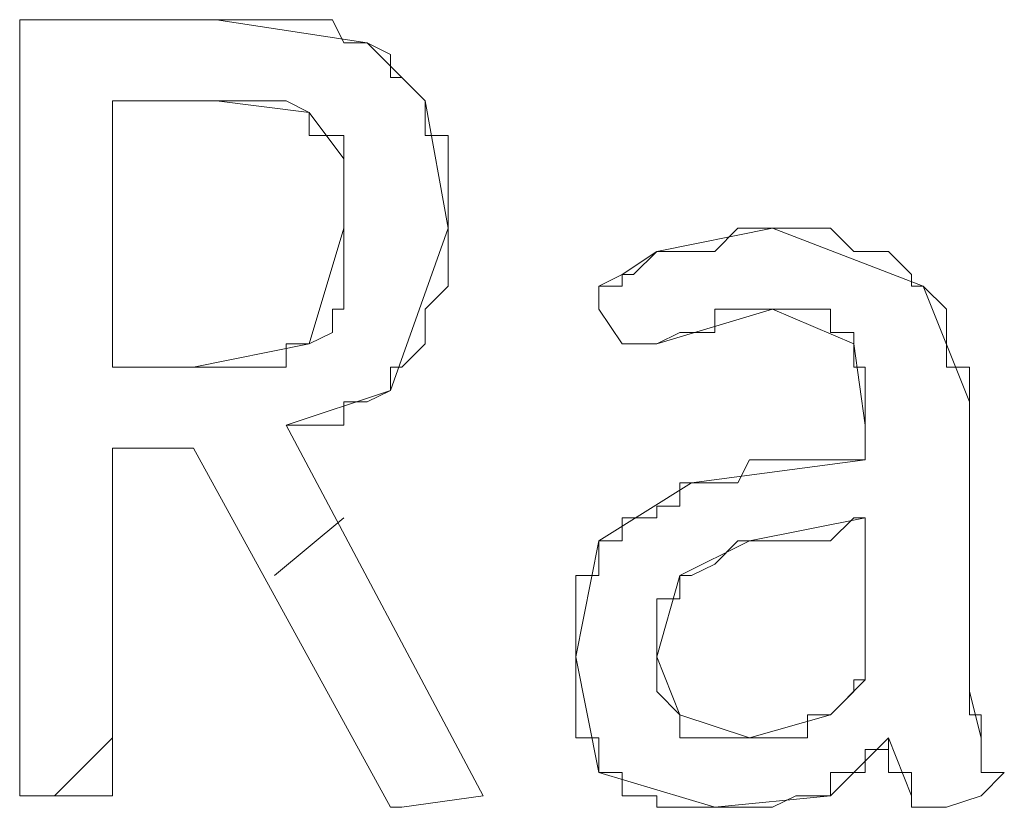
# Model space of a CAD drawing. Units: inches. Extents: x 0 to 210, y 0 to 297.
# Drawn here: x 190 to 193, y 16 to 18 of the extents above; entities that cross this region are included whole.
import ezdxf

# ---------------------------------------------------------------- set-up
doc = ezdxf.new("R2010")
doc.units = ezdxf.units.IN
doc.header["$MEASUREMENT"] = 0
doc.layers.add('Ebene 1', color=7, linetype='Continuous')

msp = doc.modelspace()

# ---------------------------------------------------------------- linework, layer by layer
at = {"layer": 'Ebene 1', "color": 7, "lineweight": 9}
for points in [[(190.3942, 18.4151), (190.4649, 18.4151)], [(190.3942, 16.0514), (190.3942, 18.4151)], [(190.3942, 16.0514), (190.3942, 18.4151)], [(190.3942, 18.4151), (190.4649, 18.4151)], [(190.3942, 18.4151), (190.4649, 18.4151)], [(190.3942, 16.0514), (190.3942, 18.4151)], [(190.4649, 18.4151), (190.994, 18.4151)], [(190.4649, 18.4151), (190.994, 18.4151)], [(190.4649, 18.4151), (190.994, 18.4151)], [(190.994, 18.4151), (191.0292, 18.4151)], [(190.994, 18.4151), (191.4526, 18.3444)], [(190.994, 18.4151), (191.0292, 18.4151)], [(191.0292, 18.4151), (191.0998, 18.4151)], [(191.0292, 18.4151), (191.0998, 18.4151)], [(191.0998, 18.4151), (191.1704, 18.4151)], [(191.0998, 18.4151), (191.1704, 18.4151)], [(191.1704, 18.4151), (191.2056, 18.4151)], [(191.1704, 18.4151), (191.2056, 18.4151)], [(191.2056, 18.4151), (191.2762, 18.4151)], [(191.2056, 18.4151), (191.2762, 18.4151)], [(191.2762, 18.4151), (191.3468, 18.4151)], [(191.2762, 18.4151), (191.2762, 18.4151)], [(191.2762, 18.4151), (191.3468, 18.4151)], [(191.2762, 18.4151), (191.2762, 18.4151)], [(191.3468, 18.4151), (191.3819, 18.3444)], [(191.3468, 18.4151), (191.3819, 18.3444)], [(191.3819, 18.3444), (191.4526, 18.3444)], [(191.3819, 18.3444), (191.3819, 18.3444)], [(191.3819, 18.3444), (191.4526, 18.3444)], [(191.3819, 18.3444), (191.3819, 18.3444)], [(191.4526, 18.3444), (191.5232, 18.3093)], [(191.4526, 18.3444), (191.4526, 18.3444)], [(191.4526, 18.3444), (191.629, 18.1681)], [(191.4526, 18.3444), (191.5232, 18.3093)], [(191.4526, 18.3444), (191.4526, 18.3444)], [(191.5232, 18.3093), (191.5232, 18.2387)], [(191.5232, 18.3093), (191.5232, 18.2387)], [(191.5232, 18.2387), (191.5583, 18.2387)], [(191.5232, 18.2387), (191.5583, 18.2387)], [(191.5583, 18.2387), (191.629, 18.1681)], [(191.5583, 18.2387), (191.629, 18.1681)], [(190.6764, 18.1681), (190.6764, 17.3567)], [(190.994, 18.1681), (190.6764, 18.1681)], [(190.994, 18.1681), (190.6764, 18.1681)], [(190.6764, 18.1681), (190.6764, 17.3567)], [(190.6764, 18.1681), (190.6764, 17.3567)], [(190.994, 18.1681), (190.6764, 18.1681)], [(190.994, 18.1681), (190.994, 18.1681)], [(191.0292, 18.1681), (190.994, 18.1681)], [(191.2762, 18.1329), (190.994, 18.1681)], [(190.994, 18.1681), (190.994, 18.1681)], [(191.0292, 18.1681), (190.994, 18.1681)], [(191.0998, 18.1681), (191.0292, 18.1681)], [(191.0998, 18.1681), (191.0292, 18.1681)], [(191.0998, 18.1681), (191.0998, 18.1681)], [(191.1704, 18.1681), (191.0998, 18.1681)], [(191.0998, 18.1681), (191.0998, 18.1681)], [(191.1704, 18.1681), (191.0998, 18.1681)], [(191.2056, 18.1681), (191.1704, 18.1681)], [(191.2056, 18.1681), (191.1704, 18.1681)], [(191.2056, 18.1681), (191.2056, 18.1681)], [(191.2762, 18.1329), (191.2056, 18.1681)], [(191.2056, 18.1681), (191.2056, 18.1681)], [(191.2762, 18.1329), (191.2056, 18.1681)], [(191.629, 18.1681), (191.629, 18.1329)], [(191.629, 18.1681), (191.629, 18.1681)], [(191.629, 18.1681), (191.6996, 17.7801)], [(191.629, 18.1681), (191.629, 18.1329)], [(191.629, 18.1681), (191.629, 18.1681)], [(191.2762, 18.1329), (191.2762, 18.1329)], [(191.2762, 18.0623), (191.2762, 18.1329)], [(191.3819, 17.9917), (191.2762, 18.1329)], [(191.2762, 18.1329), (191.2762, 18.1329)], [(191.2762, 18.0623), (191.2762, 18.1329)], [(191.629, 18.1329), (191.629, 18.0623)], [(191.629, 18.1329), (191.629, 18.0623)], [(191.3468, 18.0623), (191.2762, 18.0623)], [(191.3468, 18.0623), (191.2762, 18.0623)], [(191.3819, 18.0623), (191.3468, 18.0623)], [(191.3819, 18.0623), (191.3468, 18.0623)], [(191.3819, 17.9917), (191.3819, 18.0623)], [(191.3819, 17.9917), (191.3819, 18.0623)], [(191.629, 18.0623), (191.6996, 18.0623)], [(191.629, 18.0623), (191.6996, 18.0623)], [(191.6996, 18.0623), (191.6996, 17.9917)], [(191.6996, 18.0623), (191.6996, 17.9917)], [(191.3819, 17.9565), (191.3819, 17.9917)], [(191.3819, 17.7801), (191.3819, 17.9917)], [(191.3819, 17.9565), (191.3819, 17.9917)], [(191.6996, 17.9917), (191.6996, 17.9565)], [(191.6996, 17.9917), (191.6996, 17.9565)], [(191.3819, 17.9565), (191.3819, 17.9565)], [(191.3819, 17.9565), (191.3819, 17.9565)], [(191.3819, 17.8859), (191.3819, 17.9565)], [(191.3819, 17.9565), (191.3819, 17.9565)], [(191.3819, 17.9565), (191.3819, 17.9565)], [(191.3819, 17.8859), (191.3819, 17.9565)], [(191.6996, 17.9565), (191.6996, 17.8859)], [(191.6996, 17.9565), (191.6996, 17.9565)], [(191.6996, 17.9565), (191.6996, 17.8859)], [(191.6996, 17.9565), (191.6996, 17.9565)], [(191.3819, 17.8859), (191.3819, 17.8859)], [(191.3819, 17.8153), (191.3819, 17.8859)], [(191.3819, 17.8859), (191.3819, 17.8859)], [(191.3819, 17.8153), (191.3819, 17.8859)], [(191.6996, 17.8859), (191.6996, 17.8153)], [(191.6996, 17.8859), (191.6996, 17.8153)], [(191.3819, 17.7801), (191.3819, 17.8153)], [(191.3819, 17.7801), (191.3819, 17.8153)], [(191.6996, 17.8153), (191.6996, 17.7801)], [(191.6996, 17.8153), (191.6996, 17.7801)], [(191.2762, 17.4274), (191.3819, 17.7801)], [(191.3819, 17.7801), (191.3819, 17.7801)], [(191.3819, 17.7095), (191.3819, 17.7801)], [(191.3819, 17.7801), (191.3819, 17.7801)], [(191.3819, 17.7095), (191.3819, 17.7801)], [(191.6996, 17.7801), (191.5232, 17.2861)], [(191.6996, 17.7801), (191.6996, 17.7095)], [(191.6996, 17.7801), (191.6996, 17.7801)], [(191.6996, 17.7801), (191.6996, 17.7095)], [(191.6996, 17.7801), (191.6996, 17.7801)], [(192.3345, 17.7095), (192.6873, 17.7801)], [(192.5815, 17.7801), (192.5109, 17.7095)], [(192.5815, 17.7801), (192.5109, 17.7095)], [(192.6167, 17.7801), (192.5815, 17.7801)], [(192.6167, 17.7801), (192.5815, 17.7801)], [(192.6167, 17.7801), (192.6167, 17.7801)], [(192.6873, 17.7801), (192.6167, 17.7801)], [(192.6167, 17.7801), (192.6167, 17.7801)], [(192.6873, 17.7801), (192.6167, 17.7801)], [(192.6873, 17.7801), (192.6873, 17.7801)], [(192.7931, 17.7801), (192.6873, 17.7801)], [(192.6873, 17.7801), (193.1458, 17.6037)], [(192.6873, 17.7801), (192.6873, 17.7801)], [(192.7931, 17.7801), (192.6873, 17.7801)], [(192.7931, 17.7801), (192.7931, 17.7801)], [(192.8637, 17.7801), (192.7931, 17.7801)], [(192.7931, 17.7801), (192.7931, 17.7801)], [(192.8637, 17.7801), (192.7931, 17.7801)], [(192.8637, 17.7801), (192.8637, 17.7801)], [(192.9343, 17.7095), (192.8637, 17.7801)], [(192.8637, 17.7801), (192.8637, 17.7801)], [(192.9343, 17.7095), (192.8637, 17.7801)], [(191.3819, 17.7095), (191.3819, 17.7095)], [(191.3819, 17.6389), (191.3819, 17.7095)], [(191.3819, 17.7095), (191.3819, 17.7095)], [(191.3819, 17.6389), (191.3819, 17.7095)], [(191.6996, 17.7095), (191.6996, 17.6389)], [(191.6996, 17.7095), (191.6996, 17.6389)], [(192.2287, 17.6389), (192.3345, 17.7095)], [(192.3345, 17.7095), (192.2639, 17.6389)], [(192.3345, 17.7095), (192.2639, 17.6389)], [(192.3345, 17.7095), (192.3345, 17.7095)], [(192.4051, 17.7095), (192.3345, 17.7095)], [(192.3345, 17.7095), (192.3345, 17.7095)], [(192.4051, 17.7095), (192.3345, 17.7095)], [(192.4051, 17.7095), (192.4051, 17.7095)], [(192.5109, 17.7095), (192.4051, 17.7095)], [(192.4051, 17.7095), (192.4051, 17.7095)], [(192.5109, 17.7095), (192.4051, 17.7095)], [(192.5109, 17.7095), (192.5109, 17.7095)], [(192.5109, 17.7095), (192.5109, 17.7095)], [(192.9343, 17.7095), (192.9343, 17.7095)], [(192.9694, 17.7095), (192.9343, 17.7095)], [(192.9343, 17.7095), (192.9343, 17.7095)], [(192.9694, 17.7095), (192.9343, 17.7095)], [(193.0401, 17.7095), (192.9694, 17.7095)], [(193.0401, 17.7095), (192.9694, 17.7095)], [(193.0401, 17.7095), (193.0401, 17.7095)], [(193.1107, 17.6389), (193.0401, 17.7095)], [(193.0401, 17.7095), (193.0401, 17.7095)], [(193.1107, 17.6389), (193.0401, 17.7095)], [(191.3819, 17.6037), (191.3819, 17.6389)], [(191.3819, 17.6037), (191.3819, 17.6389)], [(191.6996, 17.6389), (191.6996, 17.6037)], [(191.6996, 17.6389), (191.6996, 17.6037)], [(192.1581, 17.6037), (192.2287, 17.6389)], [(192.2287, 17.6389), (192.2287, 17.6037)], [(192.2287, 17.6389), (192.2287, 17.6389)], [(192.2639, 17.6389), (192.2287, 17.6389)], [(192.2287, 17.6389), (192.2287, 17.6037)], [(192.2287, 17.6389), (192.2287, 17.6389)], [(192.2639, 17.6389), (192.2287, 17.6389)], [(193.1107, 17.6037), (193.1107, 17.6389)], [(193.1107, 17.6037), (193.1107, 17.6389)], [(191.3819, 17.6037), (191.3819, 17.6037)], [(191.3819, 17.6037), (191.3819, 17.6037)], [(191.3819, 17.5331), (191.3819, 17.6037)], [(191.3819, 17.6037), (191.3819, 17.6037)], [(191.3819, 17.6037), (191.3819, 17.6037)], [(191.3819, 17.5331), (191.3819, 17.6037)], [(191.6996, 17.6037), (191.629, 17.5331)], [(191.6996, 17.6037), (191.629, 17.5331)], [(191.6996, 17.6037), (191.6996, 17.6037)], [(191.6996, 17.6037), (191.6996, 17.6037)], [(192.1581, 17.6037), (192.1581, 17.5331)], [(192.1581, 17.6037), (192.1581, 17.6037)], [(192.2287, 17.6037), (192.1581, 17.6037)], [(192.1581, 17.5331), (192.1581, 17.6037)], [(192.1581, 17.6037), (192.1581, 17.6037)], [(192.1581, 17.6037), (192.1581, 17.5331)], [(192.1581, 17.6037), (192.1581, 17.6037)], [(192.2287, 17.6037), (192.1581, 17.6037)], [(193.1458, 17.6037), (193.1107, 17.6037)], [(193.1458, 17.6037), (193.1107, 17.6037)], [(193.1458, 17.6037), (193.1458, 17.6037)], [(193.2165, 17.5331), (193.1458, 17.6037)], [(193.1458, 17.6037), (193.2871, 17.251)], [(193.1458, 17.6037), (193.1458, 17.6037)], [(193.2165, 17.5331), (193.1458, 17.6037)], [(191.3468, 17.5331), (191.3819, 17.5331)], [(191.3468, 17.4625), (191.3468, 17.5331)], [(191.3468, 17.5331), (191.3819, 17.5331)], [(191.3468, 17.4625), (191.3468, 17.5331)], [(191.3819, 17.5331), (191.3819, 17.5331)], [(191.3819, 17.5331), (191.3819, 17.5331)], [(191.629, 17.5331), (191.629, 17.4625)], [(191.629, 17.5331), (191.629, 17.5331)], [(191.629, 17.5331), (191.629, 17.4625)], [(191.629, 17.5331), (191.629, 17.5331)], [(192.1581, 17.5331), (192.2287, 17.4274)], [(192.2287, 17.4274), (192.1581, 17.5331)], [(192.1581, 17.5331), (192.2287, 17.4274)], [(192.6873, 17.5331), (192.3345, 17.4274)], [(192.5109, 17.5331), (192.5815, 17.5331)], [(192.5109, 17.5331), (192.5109, 17.5331)], [(192.5109, 17.4625), (192.5109, 17.5331)], [(192.5109, 17.5331), (192.5815, 17.5331)], [(192.5109, 17.5331), (192.5109, 17.5331)], [(192.5109, 17.4625), (192.5109, 17.5331)], [(192.5815, 17.5331), (192.6167, 17.5331)], [(192.5815, 17.5331), (192.6167, 17.5331)], [(192.6167, 17.5331), (192.6873, 17.5331)], [(192.6167, 17.5331), (192.6167, 17.5331)], [(192.6167, 17.5331), (192.6873, 17.5331)], [(192.6167, 17.5331), (192.6167, 17.5331)], [(192.6873, 17.5331), (192.7579, 17.5331)], [(192.6873, 17.5331), (192.6873, 17.5331)], [(192.9343, 17.4274), (192.6873, 17.5331)], [(192.6873, 17.5331), (192.7579, 17.5331)], [(192.6873, 17.5331), (192.6873, 17.5331)], [(192.7579, 17.5331), (192.7931, 17.5331)], [(192.7579, 17.5331), (192.7931, 17.5331)], [(192.7931, 17.5331), (192.8637, 17.5331)], [(192.7931, 17.5331), (192.7931, 17.5331)], [(192.7931, 17.5331), (192.8637, 17.5331)], [(192.7931, 17.5331), (192.7931, 17.5331)], [(192.8637, 17.5331), (192.8637, 17.4625)], [(192.8637, 17.5331), (192.8637, 17.4625)], [(193.2165, 17.5331), (193.2165, 17.5331)], [(193.2165, 17.4625), (193.2165, 17.5331)], [(193.2165, 17.5331), (193.2165, 17.5331)], [(193.2165, 17.4625), (193.2165, 17.5331)], [(191.2762, 17.4274), (191.3468, 17.4625)], [(191.2762, 17.4274), (191.3468, 17.4625)], [(191.629, 17.4625), (191.629, 17.4274)], [(191.629, 17.4625), (191.629, 17.4274)], [(192.3345, 17.4274), (192.4051, 17.4625)], [(192.3345, 17.4274), (192.4051, 17.4625)], [(192.4051, 17.4625), (192.4403, 17.4625)], [(192.4051, 17.4625), (192.4051, 17.4625)], [(192.4051, 17.4625), (192.4403, 17.4625)], [(192.4051, 17.4625), (192.4051, 17.4625)], [(192.4403, 17.4625), (192.5109, 17.4625)], [(192.4403, 17.4625), (192.5109, 17.4625)], [(192.8637, 17.4625), (192.9343, 17.4625)], [(192.8637, 17.4625), (192.8637, 17.4625)], [(192.8637, 17.4625), (192.9343, 17.4625)], [(192.8637, 17.4625), (192.8637, 17.4625)], [(192.9343, 17.4625), (192.9343, 17.4274)], [(192.9343, 17.4625), (192.9343, 17.4274)], [(193.2165, 17.4274), (193.2165, 17.4625)], [(193.2165, 17.4274), (193.2165, 17.4625)], [(190.9234, 17.3567), (191.2762, 17.4274)], [(191.2056, 17.4274), (191.2762, 17.4274)], [(191.2056, 17.3567), (191.2056, 17.4274)], [(191.2056, 17.4274), (191.2762, 17.4274)], [(191.2056, 17.3567), (191.2056, 17.4274)], [(191.2762, 17.4274), (191.2762, 17.4274)], [(191.2762, 17.4274), (191.2762, 17.4274)], [(191.2762, 17.4274), (191.2762, 17.4274)], [(191.2762, 17.4274), (191.2762, 17.4274)], [(191.629, 17.4274), (191.5583, 17.3567)], [(191.629, 17.4274), (191.5583, 17.3567)], [(191.629, 17.4274), (191.629, 17.4274)], [(191.629, 17.4274), (191.629, 17.4274)], [(192.2287, 17.4274), (192.2639, 17.4274)], [(192.2287, 17.4274), (192.2287, 17.4274)], [(192.2287, 17.4274), (192.2287, 17.4274)], [(192.2639, 17.4274), (192.2287, 17.4274)], [(192.2287, 17.4274), (192.2639, 17.4274)], [(192.2287, 17.4274), (192.2287, 17.4274)], [(192.2639, 17.4274), (192.3345, 17.4274)], [(192.3345, 17.4274), (192.2639, 17.4274)], [(192.2639, 17.4274), (192.3345, 17.4274)], [(192.3345, 17.4274), (192.3345, 17.4274)], [(192.3345, 17.4274), (192.3345, 17.4274)], [(192.9343, 17.4274), (192.9343, 17.3567)], [(192.9343, 17.4274), (192.9343, 17.4274)], [(192.9343, 17.4274), (192.9343, 17.4274)], [(192.9694, 17.1803), (192.9343, 17.4274)], [(192.9343, 17.4274), (192.9343, 17.3567)], [(192.9343, 17.4274), (192.9343, 17.4274)], [(192.9343, 17.4274), (192.9343, 17.4274)], [(193.2165, 17.4274), (193.2165, 17.4274)], [(193.2165, 17.3567), (193.2165, 17.4274)], [(193.2165, 17.4274), (193.2165, 17.4274)], [(193.2165, 17.3567), (193.2165, 17.4274)], [(190.6764, 17.3567), (190.9234, 17.3567)], [(190.6764, 17.3567), (190.9234, 17.3567)], [(190.6764, 17.3567), (190.9234, 17.3567)], [(190.9234, 17.3567), (190.994, 17.3567)], [(190.9234, 17.3567), (190.9234, 17.3567)], [(190.9234, 17.3567), (190.994, 17.3567)], [(190.9234, 17.3567), (190.9234, 17.3567)], [(190.994, 17.3567), (191.0292, 17.3567)], [(190.994, 17.3567), (190.994, 17.3567)], [(190.994, 17.3567), (191.0292, 17.3567)], [(190.994, 17.3567), (190.994, 17.3567)], [(191.0292, 17.3567), (191.0998, 17.3567)], [(191.0292, 17.3567), (191.0998, 17.3567)], [(191.0998, 17.3567), (191.1704, 17.3567)], [(191.0998, 17.3567), (191.0998, 17.3567)], [(191.0998, 17.3567), (191.1704, 17.3567)], [(191.0998, 17.3567), (191.0998, 17.3567)], [(191.1704, 17.3567), (191.2056, 17.3567)], [(191.1704, 17.3567), (191.2056, 17.3567)], [(191.5232, 17.3567), (191.5232, 17.2861)], [(191.5232, 17.3567), (191.5232, 17.3567)], [(191.5583, 17.3567), (191.5232, 17.3567)], [(191.5232, 17.3567), (191.5232, 17.2861)], [(191.5232, 17.3567), (191.5232, 17.3567)], [(191.5583, 17.3567), (191.5232, 17.3567)], [(192.9343, 17.3567), (192.9694, 17.3567)], [(192.9343, 17.3567), (192.9694, 17.3567)], [(192.9694, 17.3567), (192.9694, 17.2861)], [(192.9694, 17.3567), (192.9694, 17.3567)], [(192.9694, 17.3567), (192.9694, 17.2861)], [(192.9694, 17.3567), (192.9694, 17.3567)], [(193.2871, 17.3567), (193.2165, 17.3567)], [(193.2871, 17.3567), (193.2165, 17.3567)], [(193.2871, 17.2861), (193.2871, 17.3567)], [(193.2871, 17.2861), (193.2871, 17.3567)], [(191.5232, 17.2861), (191.2056, 17.1803)], [(191.5232, 17.2861), (191.4526, 17.251)], [(191.5232, 17.2861), (191.4526, 17.251)], [(192.9694, 17.2861), (192.9694, 17.251)], [(192.9694, 17.2861), (192.9694, 17.251)], [(193.2871, 17.251), (193.2871, 17.2861)], [(193.2871, 17.251), (193.2871, 17.2861)], [(191.3819, 17.251), (191.3819, 17.1803)], [(191.4526, 17.251), (191.3819, 17.251)], [(191.3819, 17.251), (191.3819, 17.1803)], [(191.4526, 17.251), (191.3819, 17.251)], [(191.4526, 17.251), (191.4526, 17.251)], [(191.4526, 17.251), (191.4526, 17.251)], [(191.4526, 17.251), (191.4526, 17.251)], [(191.4526, 17.251), (191.4526, 17.251)], [(192.9694, 17.251), (192.9694, 17.1803)], [(192.9694, 17.251), (192.9694, 17.251)], [(192.9694, 17.251), (192.9694, 17.1803)], [(192.9694, 17.251), (192.9694, 17.251)], [(193.2871, 16.5806), (193.2871, 17.251)], [(193.2871, 17.251), (193.2871, 16.5806)], [(193.2871, 16.5806), (193.2871, 17.251)], [(191.2056, 17.1803), (191.8053, 16.0514)], [(191.2762, 17.1803), (191.2056, 17.1803)], [(191.2056, 17.1803), (191.8053, 16.0514)], [(191.2056, 17.1803), (191.8053, 16.0514)], [(191.2762, 17.1803), (191.2056, 17.1803)], [(191.2762, 17.1803), (191.2762, 17.1803)], [(191.3468, 17.1803), (191.2762, 17.1803)], [(191.2762, 17.1803), (191.2762, 17.1803)], [(191.3468, 17.1803), (191.2762, 17.1803)], [(191.3819, 17.1803), (191.3468, 17.1803)], [(191.3819, 17.1803), (191.3468, 17.1803)], [(192.9694, 17.1803), (192.9694, 17.0746)], [(192.9694, 17.0746), (192.9694, 17.1803)], [(192.9694, 17.1803), (192.9694, 17.0746)], [(190.6764, 17.1097), (190.6764, 16.0514)], [(190.9234, 17.1097), (190.6764, 17.1097)], [(190.9234, 17.1097), (190.6764, 17.1097)], [(190.6764, 17.1097), (190.6764, 16.0514)], [(190.6764, 17.1097), (190.6764, 16.0514)], [(190.9234, 17.1097), (190.6764, 17.1097)], [(191.5232, 16.0162), (190.9234, 17.1097)], [(191.5232, 16.0162), (190.9234, 17.1097)], [(191.5232, 16.0162), (190.9234, 17.1097)], [(192.4403, 17.004), (192.9694, 17.0746)], [(192.6167, 17.0746), (192.5815, 17.004)], [(192.6167, 17.0746), (192.5815, 17.004)], [(192.6873, 17.0746), (192.6167, 17.0746)], [(192.6873, 17.0746), (192.6167, 17.0746)], [(192.7579, 17.0746), (192.6873, 17.0746)], [(192.7579, 17.0746), (192.6873, 17.0746)], [(192.7931, 17.0746), (192.7579, 17.0746)], [(192.7931, 17.0746), (192.7579, 17.0746)], [(192.8637, 17.0746), (192.7931, 17.0746)], [(192.8637, 17.0746), (192.7931, 17.0746)], [(192.8637, 17.0746), (192.8637, 17.0746)], [(192.9343, 17.0746), (192.8637, 17.0746)], [(192.8637, 17.0746), (192.8637, 17.0746)], [(192.9343, 17.0746), (192.8637, 17.0746)], [(192.9343, 17.0746), (192.9343, 17.0746)], [(192.9694, 17.0746), (192.9343, 17.0746)], [(192.9343, 17.0746), (192.9343, 17.0746)], [(192.9694, 17.0746), (192.9343, 17.0746)], [(192.1581, 16.8276), (192.4403, 17.004)], [(192.4051, 17.004), (192.4051, 16.9333)], [(192.4403, 17.004), (192.4051, 17.004)], [(192.4051, 17.004), (192.4051, 16.9333)], [(192.4403, 17.004), (192.4051, 17.004)], [(192.5109, 17.004), (192.4403, 17.004)], [(192.5109, 17.004), (192.4403, 17.004)], [(192.5815, 17.004), (192.5109, 17.004)], [(192.5815, 17.004), (192.5109, 17.004)], [(192.3345, 16.9333), (192.3345, 16.8982)], [(192.4051, 16.9333), (192.3345, 16.9333)], [(192.3345, 16.9333), (192.3345, 16.8982)], [(192.4051, 16.9333), (192.3345, 16.9333)], [(191.3819, 16.8982), (191.1704, 16.7218)], [(192.2287, 16.8982), (192.2287, 16.8276)], [(192.2639, 16.8982), (192.2287, 16.8982)], [(192.2287, 16.8982), (192.2287, 16.8276)], [(192.2639, 16.8982), (192.2287, 16.8982)], [(192.3345, 16.8982), (192.2639, 16.8982)], [(192.3345, 16.8982), (192.2639, 16.8982)], [(192.9694, 16.8982), (192.6167, 16.8276)], [(192.8637, 16.8276), (192.9343, 16.8982)], [(192.8637, 16.8276), (192.9343, 16.8982)], [(192.9343, 16.8982), (192.9694, 16.8982)], [(192.9343, 16.8982), (192.9343, 16.8982)], [(192.9343, 16.8982), (192.9694, 16.8982)], [(192.9343, 16.8982), (192.9343, 16.8982)], [(192.9694, 16.8982), (192.9694, 16.4042)], [(192.9694, 16.4042), (192.9694, 16.8982)], [(192.9694, 16.8982), (192.9694, 16.4042)], [(192.0875, 16.4748), (192.1581, 16.8276)], [(192.1581, 16.8276), (192.1581, 16.7569)], [(192.2287, 16.8276), (192.1581, 16.8276)], [(192.1581, 16.8276), (192.1581, 16.7569)], [(192.2287, 16.8276), (192.1581, 16.8276)], [(192.6167, 16.8276), (192.4051, 16.7218)], [(192.5109, 16.7569), (192.5815, 16.8276)], [(192.5109, 16.7569), (192.5815, 16.8276)], [(192.5815, 16.8276), (192.6167, 16.8276)], [(192.5815, 16.8276), (192.6167, 16.8276)], [(192.6167, 16.8276), (192.6873, 16.8276)], [(192.6167, 16.8276), (192.6167, 16.8276)], [(192.6167, 16.8276), (192.6873, 16.8276)], [(192.6167, 16.8276), (192.6167, 16.8276)], [(192.6873, 16.8276), (192.7579, 16.8276)], [(192.6873, 16.8276), (192.7579, 16.8276)], [(192.7579, 16.8276), (192.7931, 16.8276)], [(192.7579, 16.8276), (192.7931, 16.8276)], [(192.7931, 16.8276), (192.8637, 16.8276)], [(192.7931, 16.8276), (192.7931, 16.8276)], [(192.7931, 16.8276), (192.8637, 16.8276)], [(192.7931, 16.8276), (192.7931, 16.8276)], [(192.8637, 16.8276), (192.8637, 16.8276)], [(192.8637, 16.8276), (192.8637, 16.8276)], [(192.1581, 16.7569), (192.1581, 16.7218)], [(192.1581, 16.7569), (192.1581, 16.7569)], [(192.1581, 16.7569), (192.1581, 16.7218)], [(192.1581, 16.7569), (192.1581, 16.7569)], [(192.4403, 16.7218), (192.5109, 16.7569)], [(192.4403, 16.7218), (192.5109, 16.7569)], [(192.5109, 16.7569), (192.5109, 16.7569)], [(192.5109, 16.7569), (192.5109, 16.7569)], [(192.0875, 16.7218), (192.0875, 16.6512)], [(192.1581, 16.7218), (192.0875, 16.7218)], [(192.0875, 16.7218), (192.0875, 16.6512)], [(192.1581, 16.7218), (192.0875, 16.7218)], [(192.4051, 16.7218), (192.3345, 16.4748)], [(192.4051, 16.7218), (192.4403, 16.7218)], [(192.4051, 16.7218), (192.4051, 16.7218)], [(192.4051, 16.7218), (192.4051, 16.7218)], [(192.4051, 16.6512), (192.4051, 16.7218)], [(192.4051, 16.7218), (192.4403, 16.7218)], [(192.4051, 16.7218), (192.4051, 16.7218)], [(192.4051, 16.7218), (192.4051, 16.7218)], [(192.4051, 16.6512), (192.4051, 16.7218)], [(192.0875, 16.6512), (192.0875, 16.5806)], [(192.0875, 16.6512), (192.0875, 16.5806)], [(192.3345, 16.6512), (192.4051, 16.6512)], [(192.3345, 16.5806), (192.3345, 16.6512)], [(192.3345, 16.6512), (192.4051, 16.6512)], [(192.3345, 16.5806), (192.3345, 16.6512)], [(192.4051, 16.6512), (192.4051, 16.6512)], [(192.4051, 16.6512), (192.4051, 16.6512)], [(192.0875, 16.5806), (192.0875, 16.5454)], [(192.0875, 16.5806), (192.0875, 16.5806)], [(192.0875, 16.5806), (192.0875, 16.5454)], [(192.0875, 16.5806), (192.0875, 16.5806)], [(192.3345, 16.5806), (192.3345, 16.5806)], [(192.3345, 16.5454), (192.3345, 16.5806)], [(192.3345, 16.5806), (192.3345, 16.5806)], [(192.3345, 16.5454), (192.3345, 16.5806)], [(193.2871, 16.5806), (193.2871, 16.5806)], [(193.2871, 16.5454), (193.2871, 16.5806)], [(193.2871, 16.5806), (193.2871, 16.369)], [(193.2871, 16.5806), (193.2871, 16.5806)], [(193.2871, 16.5454), (193.2871, 16.5806)], [(192.0875, 16.5454), (192.0875, 16.4748)], [(192.0875, 16.5454), (192.0875, 16.4748)], [(192.3345, 16.4748), (192.3345, 16.5454)], [(192.3345, 16.4748), (192.3345, 16.5454)], [(193.2871, 16.4748), (193.2871, 16.5454)], [(193.2871, 16.4748), (193.2871, 16.5454)], [(192.0875, 16.4748), (192.0875, 16.4042)], [(192.1581, 16.122), (192.0875, 16.4748)], [(192.0875, 16.4748), (192.0875, 16.4042)], [(192.3345, 16.4748), (192.3345, 16.4748)], [(192.3345, 16.4042), (192.3345, 16.4748)], [(192.3345, 16.4748), (192.4051, 16.2984)], [(192.3345, 16.4748), (192.3345, 16.4748)], [(192.3345, 16.4042), (192.3345, 16.4748)], [(193.2871, 16.4748), (193.2871, 16.4748)], [(193.2871, 16.4042), (193.2871, 16.4748)], [(193.2871, 16.4748), (193.2871, 16.4748)], [(193.2871, 16.4042), (193.2871, 16.4748)], [(192.0875, 16.4042), (192.0875, 16.369)], [(192.0875, 16.4042), (192.0875, 16.4042)], [(192.0875, 16.4042), (192.0875, 16.369)], [(192.0875, 16.4042), (192.0875, 16.4042)], [(192.3345, 16.4042), (192.3345, 16.4042)], [(192.3345, 16.369), (192.3345, 16.4042)], [(192.3345, 16.4042), (192.3345, 16.4042)], [(192.3345, 16.369), (192.3345, 16.4042)], [(192.8637, 16.2984), (192.9694, 16.4042)], [(192.9343, 16.4042), (192.9343, 16.369)], [(192.9694, 16.4042), (192.9343, 16.4042)], [(192.9343, 16.4042), (192.9343, 16.369)], [(192.9694, 16.4042), (192.9343, 16.4042)], [(192.9694, 16.4042), (192.9694, 16.4042)], [(192.9694, 16.4042), (192.9694, 16.4042)], [(193.2871, 16.4042), (193.2871, 16.4042)], [(193.2871, 16.369), (193.2871, 16.4042)], [(193.2871, 16.4042), (193.2871, 16.4042)], [(193.2871, 16.369), (193.2871, 16.4042)], [(192.0875, 16.369), (192.0875, 16.2984)], [(192.0875, 16.369), (192.0875, 16.2984)], [(192.4051, 16.2984), (192.3345, 16.369)], [(192.4051, 16.2984), (192.3345, 16.369)], [(192.9343, 16.369), (192.8637, 16.2984)], [(192.9343, 16.369), (192.8637, 16.2984)], [(192.9343, 16.369), (192.9343, 16.369)], [(192.9343, 16.369), (192.9343, 16.369)], [(193.2871, 16.2984), (193.2871, 16.369)], [(193.2871, 16.369), (193.3222, 16.2278)], [(193.2871, 16.2984), (193.2871, 16.369)], [(192.0875, 16.2984), (192.0875, 16.2278)], [(192.0875, 16.2984), (192.0875, 16.2984)], [(192.0875, 16.2984), (192.0875, 16.2278)], [(192.0875, 16.2984), (192.0875, 16.2984)], [(192.4051, 16.2984), (192.4051, 16.2984)], [(192.4051, 16.2984), (192.4051, 16.2984)], [(192.4051, 16.2278), (192.4051, 16.2984)], [(192.4051, 16.2984), (192.6167, 16.2278)], [(192.4051, 16.2984), (192.4051, 16.2984)], [(192.4051, 16.2984), (192.4051, 16.2984)], [(192.4051, 16.2278), (192.4051, 16.2984)], [(192.6167, 16.2278), (192.8637, 16.2984)], [(192.7931, 16.2984), (192.7931, 16.2278)], [(192.8637, 16.2984), (192.7931, 16.2984)], [(192.7931, 16.2984), (192.7931, 16.2278)], [(192.8637, 16.2984), (192.7931, 16.2984)], [(192.8637, 16.2984), (192.8637, 16.2984)], [(192.8637, 16.2984), (192.8637, 16.2984)], [(193.2871, 16.2984), (193.2871, 16.2984)], [(193.3222, 16.2984), (193.2871, 16.2984)], [(193.2871, 16.2984), (193.2871, 16.2984)], [(193.3222, 16.2984), (193.2871, 16.2984)], [(193.3222, 16.2278), (193.3222, 16.2984)], [(193.3222, 16.2278), (193.3222, 16.2984)], [(190.6764, 16.2278), (190.5, 16.0514)], [(192.0875, 16.2278), (192.1581, 16.2278)], [(192.0875, 16.2278), (192.1581, 16.2278)], [(192.1581, 16.2278), (192.1581, 16.1926)], [(192.1581, 16.2278), (192.1581, 16.1926)], [(192.4403, 16.2278), (192.4051, 16.2278)], [(192.4403, 16.2278), (192.4051, 16.2278)], [(192.5109, 16.2278), (192.4403, 16.2278)], [(192.5109, 16.2278), (192.4403, 16.2278)], [(192.5109, 16.2278), (192.5109, 16.2278)], [(192.5815, 16.2278), (192.5109, 16.2278)], [(192.5109, 16.2278), (192.5109, 16.2278)], [(192.5815, 16.2278), (192.5109, 16.2278)], [(192.6167, 16.2278), (192.5815, 16.2278)], [(192.6167, 16.2278), (192.5815, 16.2278)], [(192.6167, 16.2278), (192.6167, 16.2278)], [(192.6873, 16.2278), (192.6167, 16.2278)], [(192.6167, 16.2278), (192.6167, 16.2278)], [(192.6873, 16.2278), (192.6167, 16.2278)], [(192.6873, 16.2278), (192.6873, 16.2278)], [(192.7579, 16.2278), (192.6873, 16.2278)], [(192.6873, 16.2278), (192.6873, 16.2278)], [(192.7579, 16.2278), (192.6873, 16.2278)], [(192.7931, 16.2278), (192.7579, 16.2278)], [(192.7931, 16.2278), (192.7579, 16.2278)], [(193.0401, 16.2278), (192.8637, 16.0514)], [(193.0401, 16.2278), (193.0401, 16.1926)], [(193.0401, 16.2278), (193.0401, 16.2278)], [(193.0401, 16.1926), (193.0401, 16.2278)], [(193.1107, 16.0514), (193.0401, 16.2278)], [(193.0401, 16.2278), (193.0401, 16.1926)], [(193.0401, 16.2278), (193.0401, 16.2278)], [(193.0401, 16.1926), (193.0401, 16.2278)], [(193.3222, 16.2278), (193.3222, 16.2278)], [(193.3222, 16.1926), (193.3222, 16.2278)], [(193.3222, 16.2278), (193.3222, 16.122)], [(193.3222, 16.2278), (193.3222, 16.2278)], [(193.3222, 16.1926), (193.3222, 16.2278)], [(192.1581, 16.1926), (192.1581, 16.122)], [(192.1581, 16.1926), (192.1581, 16.122)], [(192.9694, 16.1926), (193.0401, 16.1926)], [(192.9694, 16.122), (192.9694, 16.1926)], [(192.9694, 16.1926), (193.0401, 16.1926)], [(192.9694, 16.122), (192.9694, 16.1926)], [(193.0401, 16.1926), (193.0401, 16.122)], [(193.0401, 16.1926), (193.0401, 16.122)], [(193.3222, 16.1926), (193.3222, 16.1926)], [(193.3222, 16.122), (193.3222, 16.1926)], [(193.3222, 16.1926), (193.3222, 16.1926)], [(193.3222, 16.122), (193.3222, 16.1926)], [(192.1581, 16.122), (192.2287, 16.122)], [(192.1581, 16.122), (192.1581, 16.122)], [(192.5109, 16.0162), (192.1581, 16.122)], [(192.1581, 16.122), (192.2287, 16.122)], [(192.1581, 16.122), (192.1581, 16.122)], [(192.2287, 16.122), (192.2287, 16.0514)], [(192.2287, 16.122), (192.2287, 16.0514)], [(192.8637, 16.122), (192.9343, 16.122)], [(192.8637, 16.0514), (192.8637, 16.122)], [(192.8637, 16.122), (192.9343, 16.122)], [(192.8637, 16.0514), (192.8637, 16.122)], [(192.9343, 16.122), (192.9694, 16.122)], [(192.9343, 16.122), (192.9343, 16.122)], [(192.9343, 16.122), (192.9694, 16.122)], [(192.9343, 16.122), (192.9343, 16.122)], [(193.0401, 16.122), (193.1107, 16.122)], [(193.0401, 16.122), (193.0401, 16.122)], [(193.0401, 16.122), (193.1107, 16.122)], [(193.0401, 16.122), (193.0401, 16.122)], [(193.1107, 16.122), (193.1107, 16.0514)], [(193.1107, 16.122), (193.1107, 16.0514)], [(193.3928, 16.122), (193.3222, 16.122)], [(193.3222, 16.0514), (193.3928, 16.122)], [(193.3928, 16.122), (193.3222, 16.0514)], [(193.3222, 16.122), (193.3928, 16.122)], [(193.3928, 16.122), (193.3222, 16.122)], [(193.3222, 16.0514), (193.3928, 16.122)], [(190.4649, 16.0514), (190.3942, 16.0514)], [(190.4649, 16.0514), (190.3942, 16.0514)], [(190.4649, 16.0514), (190.3942, 16.0514)], [(190.6764, 16.0514), (190.4649, 16.0514)], [(190.6764, 16.0514), (190.4649, 16.0514)], [(190.6764, 16.0514), (190.4649, 16.0514)], [(190.6764, 16.0514), (190.6764, 16.0514)], [(190.6764, 16.0514), (190.6764, 16.0514)], [(190.6764, 16.0514), (190.6764, 16.0514)], [(191.8053, 16.0514), (191.5583, 16.0162)], [(191.8053, 16.0514), (191.5583, 16.0162)], [(191.8053, 16.0514), (191.5583, 16.0162)], [(191.8053, 16.0514), (191.8053, 16.0514)], [(191.8053, 16.0514), (191.8053, 16.0514)], [(191.8053, 16.0514), (191.8053, 16.0514)], [(191.8053, 16.0514), (191.8053, 16.0514)], [(191.8053, 16.0514), (191.8053, 16.0514)], [(191.8053, 16.0514), (191.8053, 16.0514)], [(192.2287, 16.0514), (192.2639, 16.0514)], [(192.2287, 16.0514), (192.2639, 16.0514)], [(192.2639, 16.0514), (192.3345, 16.0514)], [(192.2639, 16.0514), (192.3345, 16.0514)], [(192.3345, 16.0514), (192.3345, 16.0162)], [(192.3345, 16.0514), (192.3345, 16.0162)], [(192.8637, 16.0514), (192.5109, 16.0162)], [(192.6873, 16.0162), (192.7579, 16.0514)], [(192.6873, 16.0162), (192.7579, 16.0514)], [(192.7579, 16.0514), (192.7931, 16.0514)], [(192.7579, 16.0514), (192.7931, 16.0514)], [(192.7931, 16.0514), (192.8637, 16.0514)], [(192.7931, 16.0514), (192.7931, 16.0514)], [(192.7931, 16.0514), (192.7931, 16.0514)], [(192.7931, 16.0514), (192.8637, 16.0514)], [(192.7931, 16.0514), (192.7931, 16.0514)], [(192.7931, 16.0514), (192.7931, 16.0514)], [(192.8637, 16.0514), (192.8637, 16.0514)], [(192.8637, 16.0514), (192.8637, 16.0514)], [(193.1107, 16.0514), (193.1107, 16.0162)], [(193.1107, 16.0514), (193.1107, 16.0514)], [(193.1107, 16.0514), (193.1107, 16.0514)], [(193.1107, 16.0162), (193.1107, 16.0514)], [(193.1107, 16.0514), (193.1107, 16.0162)], [(193.1107, 16.0514), (193.1107, 16.0514)], [(193.1107, 16.0514), (193.1107, 16.0514)], [(193.2165, 16.0162), (193.3222, 16.0514)], [(193.3222, 16.0514), (193.2165, 16.0162)], [(193.2165, 16.0162), (193.3222, 16.0514)], [(191.5583, 16.0162), (191.5232, 16.0162)], [(191.5583, 16.0162), (191.5232, 16.0162)], [(191.5583, 16.0162), (191.5232, 16.0162)], [(192.3345, 16.0162), (192.4051, 16.0162)], [(192.3345, 16.0162), (192.4051, 16.0162)], [(192.4051, 16.0162), (192.4403, 16.0162)], [(192.4051, 16.0162), (192.4051, 16.0162)], [(192.4051, 16.0162), (192.4403, 16.0162)], [(192.4051, 16.0162), (192.4051, 16.0162)], [(192.4403, 16.0162), (192.5109, 16.0162)], [(192.4403, 16.0162), (192.5109, 16.0162)], [(192.5109, 16.0162), (192.5815, 16.0162)], [(192.5109, 16.0162), (192.5109, 16.0162)], [(192.5109, 16.0162), (192.5815, 16.0162)], [(192.5109, 16.0162), (192.5109, 16.0162)], [(192.5815, 16.0162), (192.6167, 16.0162)], [(192.5815, 16.0162), (192.6167, 16.0162)], [(192.6167, 16.0162), (192.6873, 16.0162)], [(192.6167, 16.0162), (192.6167, 16.0162)], [(192.6167, 16.0162), (192.6873, 16.0162)], [(192.6167, 16.0162), (192.6167, 16.0162)], [(192.6873, 16.0162), (192.6873, 16.0162)], [(192.6873, 16.0162), (192.6873, 16.0162)], [(193.1107, 16.0162), (193.1458, 16.0162)], [(193.1458, 16.0162), (193.1107, 16.0162)], [(193.1107, 16.0162), (193.1458, 16.0162)], [(193.1458, 16.0162), (193.2165, 16.0162)], [(193.2165, 16.0162), (193.1458, 16.0162)], [(193.1458, 16.0162), (193.2165, 16.0162)]]:
    msp.add_lwpolyline(points, dxfattribs=at)

doc.saveas('drawing.dxf')
